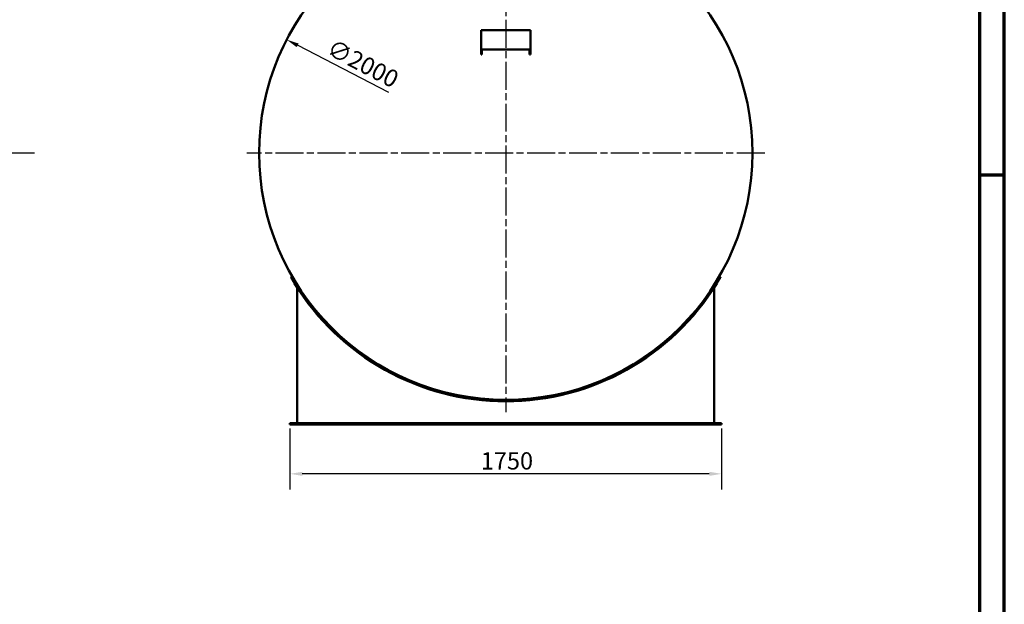
# Model space of a CAD drawing. Units: millimetres. Extents: x 0 to 11880, y 0 to 17820.
# Drawn here: x 7888 to 11880, y 4200 to 6569 of the extents above; entities that cross this region are included whole.
import ezdxf

# ---------------------------------------------------------------- set-up
doc = ezdxf.new("R2010")
doc.units = ezdxf.units.MM
doc.header["$LTSCALE"] = 20
doc.linetypes.add('CHAIN', pattern=[0.3543, 0.2362, -0.0295, 0.0591, -0.0295])
doc.layers.get('0').update_dxf_attribs({"lineweight": 25})
for name, color, linetype, lineweight in [('Bemaßung (ISO)', 7, 'Continuous', 25), ('Mittellinie (ISO)', 7, 'Continuous', 25), ('Mittelpunktmarkierung (ISO)', 7, 'Continuous', 25), ('Rahmen (ISO)', 7, 'Continuous', 70), ('Sichtbar (ISO)', 7, 'Continuous', 50)]:
    doc.layers.add(name, color=color, linetype=linetype, lineweight=lineweight)
doc.styles.add('Notiztext (DIN)', font='arial.ttf')
doc.dimstyles.new('Standard (DIN)', dxfattribs={"dimscale": 20, "dimtxt": 3.5, "dimasz": 2.5, "dimexe": 3.175, "dimexo": 0.8, "dimgap": 0.8, "dimtad": 1, "dimdec": 0, "dimrnd": 1e-08, "dimzin": 0, "dimtxsty": 'Notiztext (DIN)', "dimcen": 0.09, "dimdle": 10, "dimclrd": 256, "dimclre": 256, "dimclrt": 256, "dimadec": 0, "dimazin": 0, "dimtfac": 1, "dimtmove": 0, "dimatfit": 3, "dimfxl": 0, "dimtolj": 1, "dimtzin": 0, "dimlwd": -1, "dimlwe": -1, "dimarcsym": 0})

# ---------------------------------------------------------------- blocks, each defined once
blk = doc.blocks.new('Ränder Dehoust Standardrahmen')
at = {"layer": 'Rahmen (ISO)'}
for p, q in [((594, 0), (594, 420)), ((589, 415), (589, 5)), ((589, 297), (594, 297))]:
    blk.add_line(p, q, dxfattribs=at)
blk = doc.blocks.new('*D65')
at = {"layer": 'Bemaßung (ISO)', "transparency": 16777216}
for p, q in [((8983.5, 4912.7), (8983.5, 4665.2)), ((10733.5, 4912.7), (10733.5, 4665.2)), ((10683.5, 4728.7), (9033.5, 4728.7))]:
    blk.add_line(p, q, dxfattribs=at)
for points in [[(9033.5, 4737), (9033.5, 4720.4), (8983.5, 4728.7)], [(10683.5, 4737), (10683.5, 4720.4), (10733.5, 4728.7)]]:
    blk.add_solid(points, dxfattribs=at)
at = {"layer": 'Defpoints', "color": 0, "transparency": 16777216}
for p in [(8983.5, 4928.7), (10733.5, 4928.7), (8983.5, 4728.7)]:
    blk.add_point(p, dxfattribs=at)
at = {"layer": 'Bemaßung (ISO)', "transparency": 16777216, "insert": (9757.3, 4816.2), "char_height": 70, "attachment_point": 1, "style": 'Notiztext (DIN)'}
blk.add_mtext('\\A1;1750', dxfattribs=at)
blk = doc.blocks.new('*D66')
at = {"layer": 'Bemaßung (ISO)', "transparency": 16777216}
blk.add_line((9384.4, 6274), (9014.7, 6465.2), dxfattribs=at)
blk.add_solid([(9018.5, 6472.6), (9010.8, 6457.8), (8970.3, 6488.2)], dxfattribs=at)
at = {"layer": 'Defpoints', "color": 0, "transparency": 16777216}
for p in [(8970.3, 6488.2), (10746.6, 5569.2)]:
    blk.add_point(p, dxfattribs=at)
at = {"layer": 'Bemaßung (ISO)', "transparency": 16777216, "insert": (9159.1, 6493.4), "char_height": 70, "attachment_point": 1, "rotation": 332.6469, "style": 'Notiztext (DIN)'}
blk.add_mtext('\\A1;∅2000', dxfattribs=at)

msp = doc.modelspace()

# ---------------------------------------------------------------- linework, layer by layer
at = {"layer": 'Mittellinie (ISO)', "linetype": 'CHAIN', "ltscale": 23.990969}
msp.add_line((7947.9, 6028.7), (919.3, 6028.7), dxfattribs=at)
at = {"layer": 'Mittelpunktmarkierung (ISO)', "linetype": 'CHAIN', "ltscale": 23.990969}
for p, q in [((9858.5, 7078.7), (9858.5, 4978.7)), ((10908.5, 6028.7), (8808.5, 6028.7))]:
    msp.add_line(p, q, dxfattribs=at)
at = {"layer": 'Sichtbar (ISO)'}
for p, q in [((9958.5, 6527), (9758.5, 6527)), ((9758.5, 6527), (9758.5, 6448.7)), ((9958.5, 6448.7), (9958.5, 6527)), ((9958.5, 6448.7), (9758.5, 6448.7)), ((9758.5, 6448.7), (9758.5, 6428.7)), ((9758.5, 6428.7), (9761.5, 6428.7)), ((9761.5, 6448.1), (9955.5, 6448.1)), ((9761.5, 6428.7), (9761.5, 6448.1)), ((9955.5, 6448.1), (9955.5, 6428.7)), ((9955.5, 6428.7), (9958.5, 6428.7)), ((9958.5, 6428.7), (9958.5, 6448.7)), ((8992.4, 5528.7), (8987.2, 5525.7)), ((10729.7, 5525.7), (10724.5, 5528.7)), ((9013.5, 4934.7), (9013.5, 5482.8)), ((10703.5, 4934.7), (10703.5, 5482.8)), ((8983.5, 4928.7), (8983.5, 4934.7)), ((10733.5, 4934.7), (8983.5, 4934.7)), ((10733.5, 4928.7), (8983.5, 4928.7)), ((10733.5, 4928.7), (10733.5, 4934.7))]:
    msp.add_line(p, q, dxfattribs=at)
msp.add_circle((9858.5, 6028.7), 1000, dxfattribs=at)
msp.add_arc((9858.5, 6028.7), 1006, 211.7089, 328.2911, dxfattribs=at)
for points, knots in [([(8987.2, 5525.7), (8987.2, 5525.7), (8987.3, 5525.6), (8987.7, 5524.9), (8988, 5524.4), (8988.8, 5523.1), (8989.2, 5522.3), (8990.3, 5520.4), (8991, 5519.3), (8992.3, 5517), (8993.1, 5515.7), (8994.8, 5512.9), (8995.7, 5511.3), (8997.6, 5508.2), (8998.6, 5506.5), (9000.6, 5503.2), (9001.6, 5501.6), (9002.6, 5500)], [9.043069, 9.043069, 9.043069, 9.043069, 9.608103, 9.608103, 10.173136, 10.173136, 10.73817, 10.73817, 11.303203, 11.303203, 11.868338, 11.868338, 12.433474, 12.433474, 12.998609, 12.998609, 13.563744, 13.563744, 13.563744, 13.563744]), ([(10714.3, 5500), (10715.3, 5501.6), (10716.3, 5503.2), (10718.3, 5506.5), (10719.3, 5508.2), (10721.2, 5511.3), (10722.1, 5512.9), (10723.8, 5515.7), (10724.6, 5517), (10725.9, 5519.3), (10726.6, 5520.4), (10727.7, 5522.3), (10728.1, 5523.1), (10728.9, 5524.4), (10729.2, 5524.9), (10729.6, 5525.6), (10729.7, 5525.7), (10729.7, 5525.7)], [4.522394, 4.522394, 4.522394, 4.522394, 5.08753, 5.08753, 5.652665, 5.652665, 6.2178, 6.2178, 6.782936, 6.782936, 7.347969, 7.347969, 7.913003, 7.913003, 8.478036, 8.478036, 9.043069, 9.043069, 9.043069, 9.043069])]:
    msp.add_open_spline(points, degree=3, knots=knots, dxfattribs=at)

# ---------------------------------------------------------------- block references
at = {"xscale": 20, "yscale": 20, "zscale": 20}
msp.add_blockref('Ränder Dehoust Standardrahmen', (0, 0), dxfattribs=at)

# ---------------------------------------------------------------- dimensions: what is measured, and where the dimension line sits
at = {"layer": 'Bemaßung (ISO)'}
dim = msp.add_diameter_dim_2p(p1=(10746.6, 5569.2), p2=(8970.3, 6488.2), dimstyle='Standard (DIN)', override={"dimdec": 0, "dimlfac": 1, "dimtp": 0, "dimtm": 0, "dimtdec": 2, "dimtofl": 0}, dxfattribs=at)
dim.commit()
dim.dimension.update_dxf_attribs({"geometry": '*D66', "text_midpoint": (9243.6, 6346.8), "dimtype": 163})
dim = msp.add_linear_dim(base=(8983.5, 4728.7), p1=(10733.5, 4928.7), p2=(8983.5, 4928.7), angle=180, dimstyle='Standard (DIN)', override={"dimdec": 0, "dimtp": 0, "dimtm": 0, "dimtdec": 2, "dimtofl": 0, "dimatfit": 1}, dxfattribs=at)
dim.commit()
dim.dimension.update_dxf_attribs({"geometry": '*D65', "text_midpoint": (9858.5, 4728.7), "dimtype": 160})

doc.saveas('drawing.dxf')
